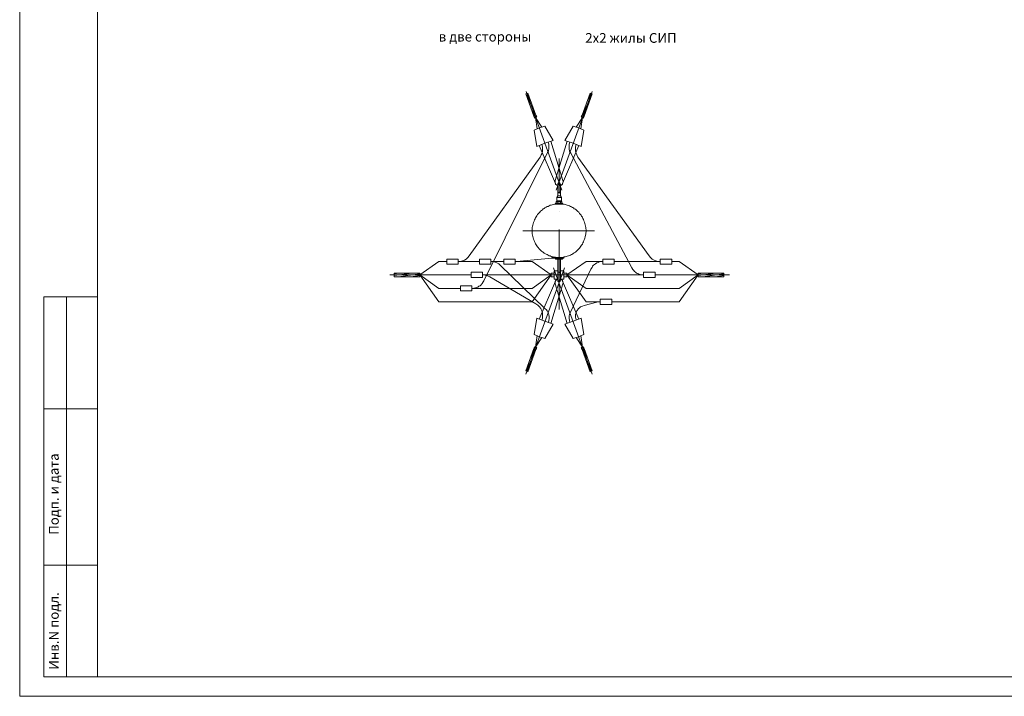
# Model space of a CAD drawing. Units: millimetres. Extents: x 2480 to 2958, y 1347 to 1687.
# Drawn here: x 2480 to 2733, y 1347 to 1521 of the extents above; entities that cross this region are included whole.
import ezdxf

# ---------------------------------------------------------------- set-up
doc = ezdxf.new("R2010")
doc.units = ezdxf.units.MM
doc.layers.add('P', color=7, linetype='Continuous', lineweight=100)
doc.styles.add('GOST 2.304', font='CS_Gost2304.shx', dxfattribs={"oblique": 15, "height": 2.5})

msp = doc.modelspace()

# ---------------------------------------------------------------- linework, layer by layer
at = {"color": 7, "linetype": 'ByBlock', "lineweight": 9}
msp.add_line((2485.94, 1352.27), (2499.74, 1352.27), dxfattribs=at)
msp.add_lwpolyline([(2958.34, 1347.27), (2479.74, 1347.27), (2479.74, 1686.8), (2958.34, 1686.8)], close=True, dxfattribs=at)
at = {"layer": 'P', "color": 7, "linetype": 'Continuous', "lineweight": 9}
for points in [[(2499.74, 1681.8), (2499.74, 1352.27), (2953.34, 1352.27), (2953.34, 1681.8), (2499.74, 1681.8)], [(2485.94, 1449.87), (2485.94, 1352.27)], [(2485.94, 1449.87), (2499.74, 1449.87)], [(2491.74, 1449.87), (2491.74, 1352.27)], [(2485.94, 1421.14), (2499.74, 1421.14)], [(2485.94, 1380.94), (2499.74, 1380.94)]]:
    msp.add_lwpolyline(points, dxfattribs=at)
at = {"layer": 'P', "color": 0, "linetype": 'Continuous', "lineweight": 13}
for points in [[(2609.67, 1501.98), (2610.2, 1502.18), (2612.27, 1496.51)], [(2609.67, 1501.98), (2611.73, 1496.31)], [(2609.67, 1501.98), (2612.27, 1496.51)], [(2609.73, 1502.64), (2618.93, 1477.31)], [(2610, 1502.11), (2611.07, 1499.84)], [(2626.67, 1502.64), (2617.47, 1477.31)], [(2626.73, 1501.98), (2626.2, 1502.18), (2624.13, 1496.51)], [(2626.73, 1501.98), (2624.2, 1496.51)], [(2626.73, 1501.98), (2624.67, 1496.31)], [(2626.4, 1502.11), (2625.33, 1499.84)], [(2611.07, 1498.18), (2611.93, 1496.38)], [(2611.73, 1496.31), (2612.33, 1496.51), (2612.4, 1496.31)], [(2624.67, 1496.31), (2624.07, 1496.51), (2624, 1496.31)], [(2625.33, 1498.18), (2624.53, 1496.38)], [(2611.73, 1496.31), (2611.8, 1496.04)], [(2612.4, 1496.31), (2611.8, 1496.04)], [(2611.8, 1496.11), (2611.93, 1495.78)], [(2612.33, 1496.31), (2612.47, 1495.98), (2611.93, 1495.78)], [(2611.93, 1495.78), (2612.47, 1495.98)], [(2612, 1496.11), (2612.13, 1495.91)], [(2613.8, 1493.44), (2612.2, 1495.91)], [(2612.6, 1492.98), (2612.2, 1495.91)], [(2612.33, 1496.24), (2612.47, 1495.98)], [(2622.6, 1493.44), (2624.2, 1495.91)], [(2623.8, 1492.98), (2624.2, 1495.91)], [(2624.07, 1496.31), (2623.93, 1495.98), (2624.47, 1495.78)], [(2624.07, 1496.24), (2623.93, 1495.98)], [(2624.47, 1495.78), (2623.93, 1495.98)], [(2624, 1496.31), (2624.6, 1496.04)], [(2624.4, 1496.11), (2624.27, 1495.91)], [(2624.6, 1496.11), (2624.47, 1495.78)], [(2624.67, 1496.31), (2624.6, 1496.04)], [(2613.2, 1493.24), (2611.8, 1492.71), (2612.53, 1488.51)], [(2613.2, 1493.24), (2614.53, 1493.71)], [(2616.73, 1490.04), (2614.53, 1493.71)], [(2619.73, 1490.04), (2621.87, 1493.71)], [(2623.2, 1493.24), (2621.87, 1493.71)], [(2623.2, 1493.24), (2624.6, 1492.71), (2623.93, 1488.51)], [(2614.6, 1489.31), (2612.53, 1488.51)], [(2613.33, 1485.78), (2613.6, 1486.31), (2613.87, 1486.78), (2614, 1487.31), (2614, 1487.91), (2613.93, 1488.44), (2613.8, 1488.98)], [(2614.6, 1489.31), (2616.73, 1490.04)], [(2615.27, 1486.91), (2615.47, 1487.38), (2615.6, 1487.91), (2615.6, 1488.51), (2615.6, 1489.04), (2615.4, 1489.58)], [(2618.87, 1478.64), (2619.07, 1478.84), (2619.2, 1479.11), (2619.27, 1479.38), (2619.2, 1479.71), (2616.13, 1489.84)], [(2617.2, 1479.71), (2620.27, 1489.84)], [(2621.8, 1489.31), (2619.73, 1490.04)], [(2621, 1489.58), (2620.8, 1489.04), (2620.8, 1488.44), (2620.8, 1487.91), (2620.93, 1487.31), (2621.2, 1486.78), (2636.87, 1457.31)], [(2621.8, 1489.31), (2623.93, 1488.51)], [(2622.6, 1488.98), (2622.47, 1488.44), (2622.4, 1487.91), (2622.47, 1487.31), (2622.6, 1486.78), (2622.8, 1486.31), (2623.07, 1485.78)], [(2615.27, 1486.91), (2598.87, 1453.98)], [(2613.07, 1488.71), (2617.27, 1478.98)], [(2623.33, 1488.71), (2619.13, 1478.98)], [(2613.33, 1485.78), (2595.13, 1460.38)], [(2618.2, 1485.44), (2618.2, 1476.38)], [(2641.33, 1460.38), (2623.07, 1485.78)], [(2617.2, 1479.71), (2617.2, 1479.38), (2617.2, 1479.11), (2617.33, 1478.84), (2617.53, 1478.64)], [(2617.27, 1478.98), (2617.4, 1478.71), (2617.6, 1478.58), (2617.87, 1478.44)], [(2618.6, 1478.78), (2618.53, 1478.98), (2618.4, 1479.11), (2618.2, 1479.18), (2618, 1479.11), (2617.93, 1478.98), (2617.87, 1478.78)], [(2617.87, 1475.78), (2617.87, 1478.78)], [(2618.6, 1478.44), (2618.8, 1478.58), (2619, 1478.71), (2619.13, 1478.98)], [(2618.6, 1475.78), (2618.6, 1478.78)], [(2617.87, 1476.91), (2617.93, 1476.78), (2618, 1476.64), (2618.2, 1476.58), (2618.4, 1476.64), (2618.53, 1476.78), (2618.6, 1476.91)], [(2625.13, 1466.84), (2625.07, 1467.64), (2624.93, 1468.38), (2624.87, 1468.71), (2624.73, 1469.04), (2624.6, 1469.38), (2624.47, 1469.71), (2624.33, 1469.98), (2624.2, 1470.31), (2624, 1470.58), (2623.87, 1470.84), (2623.67, 1471.11), (2623.47, 1471.31), (2623.27, 1471.58), (2623.07, 1471.78), (2622.87, 1471.98), (2622.6, 1472.18), (2622.4, 1472.38), (2622.13, 1472.51), (2621.93, 1472.71), (2621.67, 1472.84), (2621.4, 1472.98), (2621.13, 1473.11), (2620.87, 1473.24), (2620.6, 1473.31), (2620.33, 1473.38), (2620.07, 1473.51), (2619.8, 1473.58), (2619.53, 1473.64), (2619.27, 1473.64), (2618.93, 1473.71), (2618.67, 1473.71), (2618.4, 1473.71), (2618.13, 1473.71), (2617.87, 1473.71), (2617.53, 1473.71), (2617.27, 1473.64), (2617, 1473.64), (2616.73, 1473.58), (2616.47, 1473.51), (2616.2, 1473.44), (2615.93, 1473.38), (2615.67, 1473.24), (2615.4, 1473.11), (2615.13, 1473.04), (2614.87, 1472.91), (2614.6, 1472.71), (2614.4, 1472.58), (2614.13, 1472.44), (2613.93, 1472.24), (2613.67, 1472.04), (2613.47, 1471.84), (2613.27, 1471.64), (2613.07, 1471.44), (2612.87, 1471.18), (2612.67, 1470.98), (2612.53, 1470.71), (2612.33, 1470.44), (2612.2, 1470.18), (2612.07, 1469.91), (2611.93, 1469.64), (2611.8, 1469.31), (2611.67, 1468.98), (2611.6, 1468.64), (2611.47, 1468.31), (2611.4, 1467.98), (2611.33, 1467.64), (2611.33, 1466.84), (2611.33, 1466.04), (2611.4, 1465.71), (2611.47, 1465.38), (2611.6, 1465.04), (2611.67, 1464.71), (2611.8, 1464.38), (2611.93, 1464.11), (2612.07, 1463.78), (2612.2, 1463.51), (2612.33, 1463.24), (2612.53, 1462.98), (2612.67, 1462.71), (2612.87, 1462.51), (2613.07, 1462.24), (2613.27, 1462.04), (2613.47, 1461.84), (2613.67, 1461.64), (2613.93, 1461.44), (2614.13, 1461.31), (2614.4, 1461.11), (2614.6, 1460.98), (2614.87, 1460.84), (2615.13, 1460.71), (2615.4, 1460.58), (2615.67, 1460.44), (2615.93, 1460.38), (2616.2, 1460.24), (2616.47, 1460.18), (2616.73, 1460.11), (2617, 1460.04), (2617.27, 1460.04), (2617.53, 1459.98), (2617.87, 1459.98), (2618.13, 1459.98), (2618.4, 1459.98), (2618.67, 1459.98), (2618.93, 1459.98), (2619.27, 1460.04), (2619.53, 1460.11), (2619.8, 1460.18), (2620.07, 1460.24), (2620.33, 1460.31), (2620.6, 1460.38), (2620.87, 1460.51), (2621.13, 1460.58), (2621.4, 1460.71), (2621.67, 1460.84), (2621.87, 1461.04), (2622.13, 1461.18), (2622.4, 1461.38), (2622.6, 1461.51), (2622.8, 1461.71), (2623.07, 1461.91), (2623.27, 1462.18), (2623.47, 1462.38), (2623.67, 1462.64), (2623.8, 1462.91), (2624, 1463.11), (2624.2, 1463.44), (2624.33, 1463.71), (2624.47, 1463.98), (2624.6, 1464.31), (2624.73, 1464.64), (2624.87, 1464.98), (2624.93, 1465.31), (2625.07, 1466.04), (2625.13, 1466.84)], [(2617.33, 1473.91), (2619.07, 1473.91)], [(2617.33, 1473.91), (2617.33, 1473.78)], [(2617.33, 1473.78), (2619.07, 1473.78)], [(2618.93, 1474.38), (2617.47, 1474.38), (2617.47, 1473.91)], [(2617.6, 1475.38), (2617.87, 1475.78)], [(2617.6, 1474.51), (2617.6, 1475.38), (2618.87, 1475.38), (2618.87, 1474.51), (2617.6, 1474.51)], [(2617.87, 1475.78), (2618.6, 1475.78)], [(2617.87, 1474.51), (2617.87, 1473.91)], [(2617.87, 1473.78), (2617.87, 1473.71)], [(2618.6, 1475.78), (2618.87, 1475.38)], [(2618.6, 1474.51), (2618.6, 1473.91)], [(2618.6, 1473.78), (2618.6, 1473.71)], [(2618.93, 1474.38), (2618.93, 1473.91)], [(2619.07, 1473.91), (2619.07, 1473.78)], [(2618.2, 1471.78), (2618.27, 1471.78)], [(2608.93, 1466.84), (2627.33, 1466.84)], [(2618.2, 1467.18), (2618.2, 1446.58)], [(2587.33, 1458.91), (2582.47, 1455.51)], [(2587.33, 1458.91), (2589.4, 1458.91)], [(2589.4, 1458.24), (2589.4, 1459.58), (2592.33, 1459.58)], [(2592.33, 1458.91), (2592.87, 1458.98), (2593.4, 1459.11), (2593.93, 1459.31), (2594.4, 1459.58), (2594.8, 1459.98), (2595.13, 1460.38)], [(2592.33, 1459.58), (2592.33, 1458.24)], [(2592.33, 1458.91), (2597.8, 1458.91)], [(2597.8, 1459.58), (2597.8, 1458.24)], [(2597.8, 1459.58), (2600.73, 1459.58)], [(2600.73, 1459.58), (2600.73, 1458.24)], [(2600.73, 1458.91), (2604, 1458.91)], [(2603.13, 1457.98), (2602.73, 1458.31), (2602.27, 1458.58), (2601.8, 1458.78), (2601.27, 1458.91), (2600.73, 1458.91)], [(2604, 1459.58), (2604, 1458.24)], [(2604, 1459.58), (2606.93, 1459.58)], [(2606.93, 1459.58), (2606.93, 1458.24)], [(2606.93, 1458.91), (2611.33, 1458.91)], [(2606.93, 1458.91), (2607.27, 1458.91)], [(2616.4, 1459.78), (2607.27, 1458.91)], [(2611.33, 1458.91), (2616.2, 1455.51)], [(2616.4, 1459.98), (2619.47, 1459.98)], [(2616.4, 1459.98), (2616.4, 1459.78)], [(2616.4, 1459.78), (2619.47, 1459.78)], [(2617.33, 1459.78), (2617.33, 1459.58)], [(2617.33, 1459.58), (2619.07, 1459.58)], [(2617.87, 1459.98), (2617.87, 1459.98)], [(2617.87, 1459.58), (2617.87, 1454.04), (2617.93, 1453.91), (2618, 1453.78), (2618.2, 1453.71), (2618.4, 1453.78), (2618.53, 1453.91), (2618.6, 1454.04)], [(2618.6, 1459.98), (2618.6, 1459.98)], [(2618.6, 1459.58), (2618.6, 1454.04)], [(2619.07, 1459.78), (2619.07, 1459.58)], [(2619.47, 1459.98), (2619.47, 1459.78)], [(2625.13, 1458.91), (2620.2, 1455.51)], [(2625.13, 1458.91), (2629.47, 1458.91)], [(2629.47, 1458.91), (2628.93, 1458.91), (2628.6, 1458.84), (2628.27, 1458.71), (2627.93, 1458.58), (2627.6, 1458.38), (2627.33, 1458.18), (2627.07, 1457.98), (2626.8, 1457.71), (2626.67, 1457.44), (2626.33, 1456.98)], [(2629.47, 1459.58), (2629.47, 1458.24)], [(2632.4, 1458.24), (2632.4, 1459.58), (2629.47, 1459.58)], [(2632.4, 1458.91), (2644.13, 1458.91)], [(2641.33, 1460.38), (2641.73, 1459.98), (2642.13, 1459.58), (2642.6, 1459.31), (2643.07, 1459.11), (2643.6, 1458.98), (2644.13, 1458.91)], [(2644.13, 1459.58), (2644.13, 1458.24)], [(2647.13, 1458.24), (2647.13, 1459.58), (2644.13, 1459.58)], [(2647.13, 1458.91), (2649.07, 1458.91)], [(2649.07, 1458.91), (2653.93, 1455.51)], [(2589.4, 1458.24), (2592.33, 1458.24)], [(2595.67, 1454.84), (2595.67, 1456.18), (2598.6, 1456.18)], [(2597.8, 1458.24), (2600.73, 1458.24)], [(2598.6, 1456.18), (2598.6, 1454.84)], [(2603.13, 1457.98), (2614.6, 1446.91)], [(2604, 1458.24), (2606.93, 1458.24)], [(2609.67, 1429.98), (2619.6, 1457.31)], [(2626.73, 1429.98), (2616.8, 1457.31)], [(2616.93, 1456.58), (2616.93, 1454.38)], [(2616.93, 1456.58), (2617.87, 1456.58)], [(2618.6, 1455.91), (2618.53, 1456.11), (2618.4, 1456.24), (2618.2, 1456.31), (2618, 1456.24), (2617.93, 1456.11), (2617.87, 1455.91)], [(2618.6, 1456.58), (2619.47, 1456.58)], [(2619.47, 1456.58), (2619.47, 1454.38)], [(2626.33, 1456.98), (2621.13, 1445.91)], [(2632.4, 1458.24), (2629.47, 1458.24)], [(2636.87, 1457.31), (2637.13, 1456.91), (2637.4, 1456.64), (2637.6, 1456.38), (2637.87, 1456.18), (2638.13, 1455.98), (2638.4, 1455.84), (2638.73, 1455.71), (2639.07, 1455.58), (2639.4, 1455.51), (2639.93, 1455.51)], [(2639.93, 1456.18), (2639.93, 1454.84)], [(2642.87, 1454.84), (2642.87, 1456.18), (2639.93, 1456.18)], [(2647.13, 1458.24), (2644.13, 1458.24)], [(2574.8, 1455.51), (2595.67, 1455.51)], [(2575.87, 1455.98), (2575.87, 1454.98)], [(2575.87, 1455.98), (2582.47, 1455.98)], [(2575.87, 1455.31), (2580.4, 1455.98)], [(2575.87, 1455.78), (2577.2, 1455.98)], [(2575.87, 1454.98), (2582.47, 1454.98)], [(2577, 1454.98), (2582.47, 1455.78)], [(2580.2, 1454.98), (2582.47, 1455.31)], [(2582.47, 1454.98), (2582.47, 1455.98)], [(2587.33, 1452.04), (2582.47, 1455.51), (2587.33, 1448.58)], [(2595.67, 1454.84), (2598.6, 1454.84)], [(2595.8, 1452.04), (2596.33, 1452.11), (2596.73, 1452.18), (2597.07, 1452.24), (2597.33, 1452.38), (2597.6, 1452.58), (2597.93, 1452.71), (2598.13, 1452.91), (2598.4, 1453.18), (2598.53, 1453.31), (2598.6, 1453.51), (2598.87, 1453.98)], [(2598.6, 1455.51), (2639.93, 1455.51)], [(2600.4, 1454.98), (2599.8, 1455.24), (2599.2, 1455.44), (2598.6, 1455.51)], [(2600.4, 1454.98), (2612.27, 1448.04)], [(2611.33, 1452.04), (2616.2, 1455.51), (2611.33, 1448.58)], [(2617.87, 1454.44), (2617.6, 1454.31), (2617.4, 1454.11), (2617.27, 1453.91), (2613.07, 1444.11)], [(2616.2, 1455.98), (2616.2, 1454.98)], [(2616.2, 1455.98), (2616.93, 1455.98)], [(2616.2, 1454.98), (2616.93, 1454.98)], [(2616.93, 1454.38), (2617.87, 1454.38)], [(2617.87, 1454.44), (2617.6, 1454.31), (2617.4, 1454.04), (2617.2, 1453.78), (2617.2, 1453.44), (2617.2, 1453.18)], [(2619.13, 1453.91), (2619, 1454.11), (2618.8, 1454.31), (2618.6, 1454.44)], [(2619.2, 1453.18), (2619.27, 1453.44), (2619.2, 1453.78), (2619.07, 1454.04), (2618.87, 1454.31), (2618.6, 1454.44)], [(2618.6, 1454.38), (2619.47, 1454.38)], [(2619.13, 1453.91), (2623.33, 1444.11)], [(2619.47, 1455.98), (2620.2, 1455.98)], [(2619.47, 1454.98), (2620.2, 1454.98)], [(2620.2, 1455.98), (2620.2, 1454.98)], [(2625.13, 1452.04), (2620.2, 1455.51), (2625.13, 1448.58)], [(2642.87, 1454.84), (2639.93, 1454.84)], [(2642.87, 1455.51), (2662, 1455.51)], [(2649.07, 1452.04), (2653.93, 1455.51), (2649.07, 1448.58)], [(2653.93, 1455.98), (2660.53, 1455.98)], [(2653.93, 1454.98), (2653.93, 1455.98)], [(2653.93, 1455.31), (2658.47, 1455.98)], [(2653.93, 1455.78), (2655.27, 1455.98)], [(2653.93, 1454.98), (2660.53, 1454.98)], [(2655.13, 1454.98), (2660.53, 1455.78)], [(2658.27, 1454.98), (2660.53, 1455.31)], [(2660.53, 1455.98), (2660.53, 1454.98)], [(2587.33, 1452.04), (2592.87, 1452.04)], [(2592.87, 1451.38), (2592.87, 1452.71), (2595.8, 1452.71)], [(2592.87, 1451.38), (2595.8, 1451.38)], [(2595.8, 1452.71), (2595.8, 1451.38)], [(2595.8, 1452.04), (2611.33, 1452.04)], [(2616.13, 1443.04), (2619.2, 1453.18)], [(2620.27, 1443.04), (2617.2, 1453.18)], [(2625.13, 1452.04), (2649.07, 1452.04)], [(2587.33, 1448.58), (2611.33, 1448.58)], [(2624.67, 1447.64), (2627.93, 1448.51)], [(2625.13, 1448.58), (2628.8, 1448.58)], [(2628.8, 1448.58), (2628.33, 1448.58), (2627.93, 1448.51)], [(2628.8, 1447.91), (2628.8, 1449.24), (2631.73, 1449.24)], [(2631.73, 1449.24), (2631.73, 1447.91)], [(2631.73, 1448.58), (2649.07, 1448.58)], [(2613.8, 1443.84), (2613.93, 1444.38), (2614, 1444.58), (2614, 1444.84), (2614, 1445.04), (2614, 1445.31), (2613.93, 1445.51), (2613.93, 1445.78), (2613.87, 1445.98), (2613.8, 1446.24), (2613.73, 1446.44), (2613.6, 1446.64), (2613.53, 1446.84), (2613.4, 1447.04), (2613.27, 1447.24), (2613.07, 1447.38), (2612.93, 1447.58), (2612.73, 1447.71), (2612.27, 1448.04)], [(2612.53, 1447.91), (2612.53, 1447.91)], [(2615.47, 1443.24), (2615.6, 1443.84), (2615.67, 1444.18), (2615.67, 1444.51), (2615.67, 1444.84), (2615.6, 1445.24), (2615.47, 1445.58), (2615.33, 1445.91), (2615.2, 1446.24), (2615, 1446.51), (2614.6, 1446.91)], [(2621.13, 1445.91), (2620.93, 1445.44), (2620.8, 1444.91), (2620.8, 1444.38), (2620.87, 1443.78), (2621, 1443.24)], [(2624.67, 1447.64), (2624.2, 1447.51), (2623.93, 1447.38), (2623.73, 1447.31), (2623.53, 1447.11), (2623.4, 1446.98), (2623.2, 1446.84), (2623.07, 1446.64), (2622.93, 1446.44), (2622.8, 1446.24), (2622.67, 1446.04), (2622.6, 1445.78), (2622.53, 1445.58), (2622.47, 1445.31), (2622.47, 1445.11), (2622.47, 1444.84), (2622.47, 1444.58), (2622.53, 1444.38), (2622.6, 1443.84)], [(2628.8, 1447.91), (2631.73, 1447.91)], [(2612.53, 1444.38), (2611.8, 1440.18)], [(2614.6, 1443.58), (2612.53, 1444.38)], [(2614.6, 1443.58), (2616.73, 1442.84)], [(2621.8, 1443.58), (2619.73, 1442.84)], [(2621.8, 1443.58), (2623.93, 1444.38)], [(2623.93, 1444.38), (2624.6, 1440.18)], [(2613.2, 1439.64), (2614.53, 1439.18), (2616.73, 1442.84)], [(2623.2, 1439.64), (2621.87, 1439.18), (2619.73, 1442.84)], [(2613.2, 1439.64), (2611.8, 1440.18)], [(2612.6, 1439.91), (2612.2, 1436.98)], [(2613.8, 1439.44), (2612.2, 1436.98)], [(2622.6, 1439.44), (2624.2, 1436.98)], [(2623.2, 1439.64), (2624.6, 1440.18)], [(2623.8, 1439.91), (2624.2, 1436.98)], [(2610.2, 1430.64), (2609.67, 1430.84), (2611.73, 1436.58)], [(2610.2, 1430.64), (2611.8, 1436.58)], [(2610.2, 1430.64), (2612.27, 1436.38)], [(2611.6, 1434.51), (2612.13, 1436.44)], [(2612.33, 1436.38), (2611.73, 1436.58), (2611.8, 1436.78)], [(2611.8, 1436.78), (2611.93, 1437.04), (2612.47, 1436.84)], [(2611.8, 1436.78), (2612.4, 1436.58)], [(2611.87, 1436.78), (2611.93, 1437.04)], [(2612.47, 1436.84), (2611.93, 1437.04)], [(2612.2, 1436.64), (2612.27, 1436.91)], [(2612.33, 1436.58), (2612.47, 1436.84)], [(2612.33, 1436.38), (2612.4, 1436.58)], [(2623.93, 1436.84), (2624.47, 1437.04)], [(2624.6, 1436.78), (2624.47, 1437.04), (2623.93, 1436.84)], [(2624.07, 1436.58), (2623.93, 1436.84)], [(2624.6, 1436.78), (2624, 1436.58)], [(2624.07, 1436.38), (2624, 1436.58)], [(2624.07, 1436.38), (2624.67, 1436.58), (2624.6, 1436.78)], [(2626.2, 1430.64), (2624.13, 1436.38)], [(2624.27, 1436.64), (2624.2, 1436.91)], [(2624.8, 1434.51), (2624.27, 1436.44)], [(2624.53, 1436.78), (2624.47, 1437.04)], [(2626.2, 1430.64), (2624.6, 1436.58)], [(2626.2, 1430.64), (2626.73, 1430.84), (2624.67, 1436.58)], [(2609.87, 1430.78), (2610.53, 1433.24)], [(2626.53, 1430.78), (2625.87, 1433.24)]]:
    msp.add_lwpolyline(points, dxfattribs=at)

# ---------------------------------------------------------------- texts
at = {"color": 7, "linetype": 'ByBlock', "lineweight": 9, "char_height": 2.5, "width": 123.375, "attachment_point": 1, "style": 'GOST 2.304'}
for s, insert in [('в две стороны', (2587.32, 1517.95)), ('2x2 жилы СИП', (2624.93, 1517.61))]:
    msp.add_mtext(s, dxfattribs=dict(at, insert=insert))
at = {"color": 7, "linetype": 'ByBlock', "lineweight": 9, "char_height": 2.5, "attachment_point": 1, "rotation": 90, "style": 'GOST 2.304'}
for s, width, insert in [('Подп. и дата', 35.3383, (2487.27, 1388.75)), ('Инв.N подл.', 22.2803, (2487.27, 1354.08))]:
    msp.add_mtext_dynamic_manual_height_columns(s, width=width, gutter_width=12.5, heights=[0], dxfattribs=dict(at, insert=insert))

doc.saveas('drawing.dxf')
